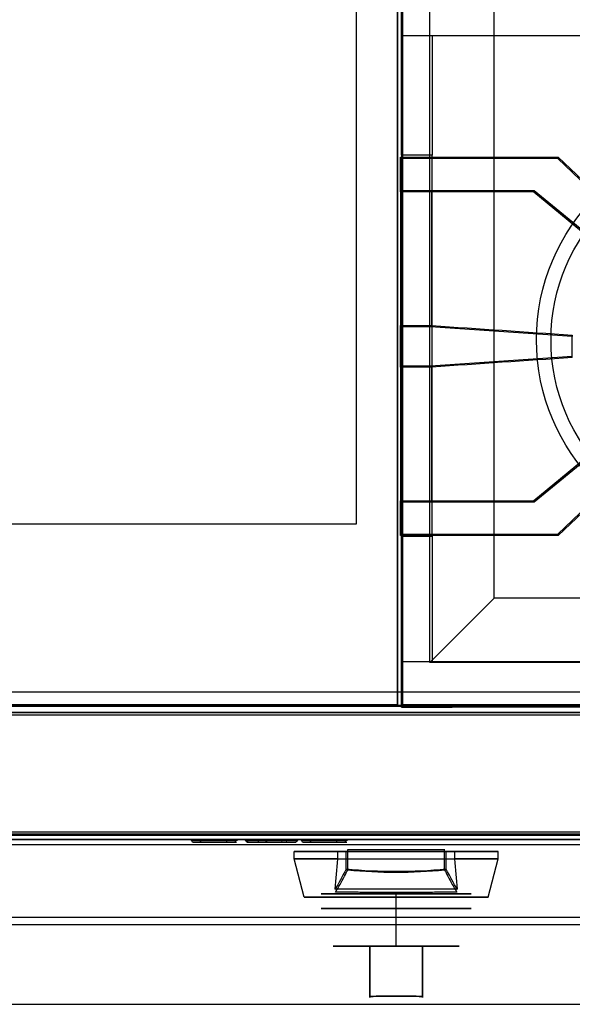
# Model space of a CAD drawing. Units: millimetres. Extents: x -242 to 974, y -50 to 697.
# Drawn here: x 491 to 720, y -50 to 357 of the extents above; entities that cross this region are included whole.
import ezdxf

# ---------------------------------------------------------------- set-up
doc = ezdxf.new("R2010")
doc.units = ezdxf.units.MM
doc.layers.add('11', color=7, linetype='Continuous', true_color=0xffffff)

msp = doc.modelspace()

# ---------------------------------------------------------------- linework, layer by layer
at = {"layer": '11', "color": 250, "linetype": 'Continuous', "lineweight": 25}
for p, q in [((647.4, 643.86, 15.58), (647.4, 73.91, 15.58)), ((647.4, 73.91, -28.32), (647.4, 643.86, -28.32)), ((366.1, 73.91, 15.58), (647.4, 73.91, 15.58)), ((366.1, 73.91, -28.32), (647.4, 73.91, -28.32)), ((647.4, 73.91, 15.58), (647.4, 73.91, -28.32))]:
    msp.add_line(p, q, dxfattribs=at)
at = {"layer": '11', "color": 8, "linetype": 'Continuous', "lineweight": 25}
for p, q in [((649.55, 73.77, -33.52), (649.55, 644.97, -33.52)), ((649.55, 91.87, -53.52), (649.55, 626.87, -53.52)), ((660.75, 91.37, -33.52), (660.75, 627.37, -33.52)), ((687.35, 117.97, -71.52), (687.35, 600.76, -71.52)), ((649.03, 350.5, 9), (649.03, 363.5, 9)), ((649.03, 350.5, 9), (781.2, 350.5, 9)), ((649.03, 350.5, 9), (649.03, 350.5, -2.5)), ((649.03, 350.5, -2.5), (661.68, 350.5, -2.5)), ((649.03, 300.99, -2.5), (649.03, 350.5, -2.5)), ((661.68, 350.5, -2.5), (780.76, 350.5, -2.5)), ((661.68, 350.5, -2.5), (661.68, 300.99, -2.5)), ((661.68, 300.99, -2.5), (649.03, 300.99, -2.5)), ((649.03, 300.99, -2.5), (649.03, 300.99, -11.3)), ((661.68, 300.99, -11.3), (649.03, 300.99, -11.3)), ((649.03, 300.99, -11.3), (649.03, 143.59, -11.3)), ((661.68, 300.99, -2.5), (661.68, 300.99, -11.3)), ((661.68, 143.59, -11.3), (661.68, 300.99, -11.3)), ((649.03, 143.59, -2.5), (661.68, 143.59, -2.5)), ((649.03, 91.55, -2.5), (649.03, 143.59, -2.5)), ((649.03, 143.59, -2.5), (649.03, 143.59, -11.3)), ((649.03, 143.59, -11.3), (661.68, 143.59, -11.3)), ((661.68, 143.59, -2.5), (661.68, 91.55, -2.5)), ((661.68, 143.59, -2.5), (661.68, 143.59, -11.3)), ((687.35, 117.97, -71.52), (660.75, 91.37, -33.52)), ((890.74, 117.97, -71.52), (687.35, 117.97, -71.52)), ((780.93, 91.55, 6), (649.03, 91.55, 6)), ((649.03, 91.55, -2.5), (649.03, 91.55, 6)), ((661.68, 91.55, -2.5), (649.03, 91.55, -2.5)), ((649.03, 72.8, 6), (649.03, 91.55, 6)), ((649.55, 73.77, -38.52), (649.55, 91.87, -38.52)), ((649.55, 91.87, -38.52), (649.55, 91.87, -53.52)), ((917.35, 91.37, -33.52), (660.75, 91.37, -33.52)), ((649.55, 73.77, -38.52), (649.55, 73.77, -33.52)), ((928.55, 73.77, -33.52), (649.55, 73.77, -33.52)), ((649.03, 72.8, 6), (649.03, 72.8, -36)), ((649.03, 72.8, -36), (670.03, 72.8, -36)), ((779.77, 72.8, 6), (649.03, 72.8, 6)), ((908.03, 72.8, -15), (670.03, 72.8, -15)), ((670.03, 72.8, -36), (670.03, 72.8, -15))]:
    msp.add_line(p, q, dxfattribs=at)
at = {"layer": '11', "color": 252, "linetype": 'Continuous', "lineweight": 25}
for p, q in [((630.4, 148.62, 0.78), (630.4, 588.52, 0.78)), ((630.4, 148.62, -22.22), (630.4, 588.52, -22.22)), ((648.65, 300.2, -2.5), (713.85, 300.2, -2.5)), ((648.65, 299.6, 9), (648.65, 300.2, -2.5)), ((713.61, 299.6, 9), (648.65, 299.6, 9)), ((648.65, 286.41, 9), (648.65, 299.6, 9)), ((713.85, 300.2, -2.5), (713.61, 299.6, 9)), ((748.68, 266.33, 9), (713.61, 299.6, 9)), ((789, 228.89, -2.5), (713.85, 300.2, -2.5)), ((648.65, 285.8, -2.5), (648.65, 286.41, 9)), ((648.65, 286.41, 9), (703.95, 286.41, 9)), ((661.65, 285.8, -2.5), (648.65, 285.8, -2.5)), ((648.65, 285.8, -2.5), (648.65, 230.62, -2.5)), ((703.74, 285.8, -2.5), (661.65, 285.8, -2.5)), ((661.65, 230.59, -2.5), (661.65, 285.8, -2.5)), ((703.74, 285.8, -2.5), (703.95, 286.41, 9)), ((703.74, 285.8, -2.5), (781.14, 222, -2.5)), ((703.95, 286.41, 9), (740.09, 256.62, 9)), ((648.65, 230.02, 9), (648.65, 230.62, -2.5)), ((648.65, 230.62, -2.5), (661.1, 230.62, -2.5)), ((661.08, 230.02, 9), (648.65, 230.02, 9)), ((648.65, 213.98, 9), (648.65, 230.02, 9)), ((661.1, 230.62, -2.5), (661.08, 230.02, 9)), ((719.6, 226.03, 9), (661.08, 230.02, 9)), ((661.1, 230.62, -2.5), (661.65, 230.59, -2.5)), ((719.6, 217.36, -2.5), (719.6, 226.64, -2.5)), ((719.6, 226.64, -2.5), (719.6, 226.03, 9)), ((719.6, 217.97, 9), (719.6, 226.03, 9)), ((781.14, 222, -2.5), (703.74, 158.19, -2.5)), ((661.08, 213.98, 9), (719.6, 217.97, 9)), ((719.6, 217.36, -2.5), (719.6, 217.97, 9)), ((648.65, 213.98, 9), (661.08, 213.98, 9)), ((648.65, 213.38, -2.5), (648.65, 213.98, 9)), ((661.1, 213.38, -2.5), (648.65, 213.38, -2.5)), ((648.65, 213.38, -2.5), (648.65, 158.19, -2.5)), ((661.1, 213.38, -2.5), (661.08, 213.98, 9)), ((661.65, 213.41, -2.5), (661.1, 213.38, -2.5)), ((661.65, 158.19, -2.5), (661.65, 213.41, -2.5)), ((713.85, 143.79, -2.5), (789, 215.11, -2.5)), ((740.09, 187.38, 9), (703.95, 157.59, 9)), ((713.61, 144.4, 9), (748.68, 177.67, 9)), ((648.65, 157.59, 9), (648.65, 158.19, -2.5)), ((648.65, 158.19, -2.5), (661.65, 158.19, -2.5)), ((703.95, 157.59, 9), (648.65, 157.59, 9)), ((648.65, 144.4, 9), (648.65, 157.59, 9)), ((661.65, 158.19, -2.5), (703.74, 158.19, -2.5)), ((703.74, 158.19, -2.5), (703.95, 157.59, 9)), ((383.1, 148.62, -22.22), (630.4, 148.62, -22.22)), ((630.4, 148.62, 0.78), (630.4, 148.62, -22.22)), ((648.65, 143.79, -2.5), (648.65, 144.4, 9)), ((648.65, 144.4, 9), (713.61, 144.4, 9)), ((713.85, 143.79, -2.5), (648.65, 143.79, -2.5)), ((713.61, 144.4, 9), (713.85, 143.79, -2.5)), ((-239.35, 79.17, -833.92), (970.05, 79.17, -833.92)), ((-239.35, 79.17, -860.52), (970.05, 79.17, -860.52)), ((974.05, 73.57, -21.02), (-241.95, 73.57, -21.02)), ((974.05, 73.57, -214.02), (-241.95, 73.57, -214.02)), ((216.55, 70.62, -814.79), (972.55, 70.62, -814.79)), ((972.55, 70.62, -227.49), (216.55, 70.62, -227.49)), ((232.65, 20.42, -313.79), (956.45, 20.42, -313.79)), ((956.45, 20.42, -813.79), (232.65, 20.42, -813.79)), ((216.55, 18.12, -814.79), (972.55, 18.12, -814.79)), ((972.55, 18.12, -227.49), (216.55, 18.12, -227.49)), ((872.55, 18.12, -674.79), (316.55, 18.12, -674.79)), ((316.55, 18.12, -347.49), (872.55, 18.12, -347.49)), ((974.05, 15.97, -214.02), (-241.95, 15.97, -214.02)), ((974.05, 15.97, -66.02), (-241.95, 15.97, -66.02)), ((974.05, -14.03, -21.02), (-241.95, -14.03, -21.02)), ((974.05, -14.03, -66.02), (-241.95, -14.03, -66.02)), ((316.9, -16.95, -284.77), (872.1, -16.95, -284.77)), ((239.95, -49.95, -284.77), (949.04, -49.95, -284.77))]:
    msp.add_line(p, q, dxfattribs=at)
at = {"layer": '11', "color": 21, "linetype": 'Continuous', "lineweight": 25}
for p, q in [((970.55, 73.13, -830.71), (-238.65, 73.13, -830.71)), ((-238.65, 69.73, -861.43), (970.55, 69.73, -861.43)), ((-238.65, 21.4, -863.96), (970.55, 21.4, -863.96)), ((970.55, 19.8, -833.5), (-238.65, 19.8, -833.5))]:
    msp.add_line(p, q, dxfattribs=at)
at = {"layer": '11', "color": 9, "linetype": 'Continuous', "lineweight": 25}
for p, q in [((566.17, 18.12, -738.26), (562.17, 18.12, -738.26)), ((562.17, 18.12, -738.26), (562.17, 17.92, -738.26)), ((566.17, 17.92, -738.26), (562.17, 17.92, -738.26)), ((562.6, 17.09, -738.65), (565.84, 17.09, -738.65)), ((566.17, 18.12, -738.26), (566.17, 17.92, -738.26)), ((576.6, 18.12, -728.88), (580.6, 18.12, -728.88)), ((576.6, 18.12, -728.88), (576.6, 17.92, -728.88)), ((576.6, 17.92, -728.88), (580.6, 17.92, -728.88)), ((580.2, 17.09, -728.5), (576.94, 17.09, -728.5)), ((580.6, 18.12, -728.88), (580.6, 17.92, -728.88)), ((584.55, 18.12, -722.02), (584.55, 17.92, -722.02)), ((590.05, 18.12, -722.02), (584.55, 18.12, -722.02)), ((584.55, 18.12, -722.02), (585.31, 18.12, -723.34)), ((585.22, 17.09, -722.41), (584.55, 17.92, -722.02)), ((590.05, 17.92, -722.02), (584.55, 17.92, -722.02)), ((584.55, 17.92, -722.02), (585.31, 17.92, -723.34)), ((589.66, 17.09, -722.41), (585.22, 17.09, -722.41)), ((585.22, 17.09, -722.41), (585.7, 17.09, -723.24)), ((585.31, 18.12, -723.34), (585.31, 17.92, -723.34)), ((585.31, 18.12, -746.1), (585.31, 17.92, -746.1)), ((585.31, 18.12, -746.1), (590.05, 18.12, -746.1)), ((585.31, 18.12, -723.34), (585.31, 18.12, -746.1)), ((585.7, 17.09, -745.71), (585.31, 17.92, -746.1)), ((585.7, 17.09, -723.24), (585.31, 17.92, -723.34)), ((585.31, 17.92, -746.1), (590.05, 17.92, -746.1)), ((585.31, 17.92, -723.34), (585.31, 17.92, -746.1)), ((585.7, 17.09, -745.71), (589.66, 17.09, -745.71)), ((585.7, 17.09, -723.24), (585.7, 17.09, -745.71)), ((589.66, 17.09, -722.41), (590.05, 17.92, -722.02)), ((589.66, 17.09, -732.78), (590.05, 17.92, -731.94)), ((589.66, 17.09, -745.71), (590.05, 17.92, -746.1)), ((589.66, 17.09, -735.2), (590.05, 17.92, -736.16)), ((589.66, 17.09, -732.78), (589.66, 17.09, -722.41)), ((601.69, 17.09, -722.41), (589.66, 17.09, -732.78)), ((589.66, 17.09, -735.2), (599.74, 17.09, -745.71)), ((589.66, 17.09, -745.71), (589.66, 17.09, -735.2)), ((590.05, 18.12, -746.1), (590.05, 17.92, -746.1)), ((590.05, 18.12, -736.16), (590.05, 17.92, -736.16)), ((590.05, 18.12, -731.94), (590.05, 17.92, -731.94)), ((590.05, 18.12, -722.02), (590.05, 17.92, -722.02)), ((590.05, 18.12, -731.94), (590.05, 18.12, -722.02)), ((601.55, 18.12, -722.02), (590.05, 18.12, -731.94)), ((590.05, 18.12, -736.16), (599.58, 18.12, -746.1)), ((590.05, 18.12, -746.1), (590.05, 18.12, -736.16)), ((590.05, 17.92, -731.94), (590.05, 17.92, -722.02)), ((601.55, 17.92, -722.02), (590.05, 17.92, -731.94)), ((590.05, 17.92, -736.16), (599.58, 17.92, -746.1)), ((590.05, 17.92, -746.1), (590.05, 17.92, -736.16)), ((592.94, 17.09, -732.9), (593.5, 17.92, -732.92)), ((592.94, 17.09, -732.9), (605.1, 17.09, -722.41)), ((605.23, 17.09, -745.71), (592.94, 17.09, -732.9)), ((593.5, 18.12, -732.92), (593.5, 17.92, -732.92)), ((593.5, 18.12, -732.92), (606.14, 18.12, -722.02)), ((606.14, 18.12, -746.1), (593.5, 18.12, -732.92)), ((593.5, 17.92, -732.92), (606.14, 17.92, -722.02)), ((606.14, 17.92, -746.1), (593.5, 17.92, -732.92)), ((599.58, 18.12, -746.1), (599.58, 17.92, -746.1)), ((599.58, 18.12, -746.1), (606.14, 18.12, -746.1)), ((599.74, 17.09, -745.71), (599.58, 17.92, -746.1)), ((599.58, 17.92, -746.1), (606.14, 17.92, -746.1)), ((599.74, 17.09, -745.71), (605.23, 17.09, -745.71)), ((601.55, 18.12, -722.02), (601.55, 17.92, -722.02)), ((606.14, 18.12, -722.02), (601.55, 18.12, -722.02)), ((601.69, 17.09, -722.41), (601.55, 17.92, -722.02)), ((606.14, 17.92, -722.02), (601.55, 17.92, -722.02)), ((605.1, 17.09, -722.41), (601.69, 17.09, -722.41)), ((605.1, 17.09, -722.41), (606.14, 17.92, -722.02)), ((605.23, 17.09, -745.71), (606.14, 17.92, -746.1)), ((606.14, 18.12, -746.1), (606.14, 17.92, -746.1)), ((606.14, 18.12, -722.02), (606.14, 17.92, -722.02)), ((607.67, 18.12, -738.26), (607.67, 17.92, -738.26)), ((607.67, 18.12, -738.26), (611.67, 18.12, -738.26)), ((607.67, 17.92, -738.26), (611.67, 17.92, -738.26)), ((608.1, 17.09, -738.65), (611.34, 17.09, -738.65)), ((611.67, 18.12, -738.26), (611.67, 17.92, -738.26)), ((622.1, 18.12, -728.88), (622.1, 17.92, -728.88)), ((626.1, 18.12, -728.88), (622.1, 18.12, -728.88)), ((626.1, 17.92, -728.88), (622.1, 17.92, -728.88)), ((625.7, 17.09, -728.5), (622.44, 17.09, -728.5)), ((626.1, 17.92, -728.88), (626.1, 18.12, -728.88))]:
    msp.add_line(p, q, dxfattribs=at)
at = {"layer": '11', "color": 7, "linetype": 'Continuous', "lineweight": 25}
for p, q in [((604.65, 10.11, -148.52), (604.65, 13.17, -148.52)), ((622.55, 13.17, -114.02), (622.55, 10.11, -114.02)), ((626.13, 13.17, -96.42), (622.55, 13.17, -114.02)), ((626.13, 5.91, -96.42), (626.13, 13.17, -96.42)), ((671.14, 13.17, -114.02), (667.56, 13.17, -96.42)), ((667.56, 5.91, -96.42), (667.56, 13.17, -96.42)), ((671.14, 10.11, -114.02), (671.14, 13.17, -114.02)), ((689.05, 10.11, -148.52), (689.05, 13.17, -148.52)), ((608.86, -5.63, -148.52), (604.65, 10.11, -148.52)), ((684.83, -5.63, -148.52), (689.05, 10.11, -148.52))]:
    msp.add_line(p, q, dxfattribs=at)
at = {"layer": '11', "color": 37, "linetype": 'Continuous', "lineweight": 25}
for p, q in [((626.8, 5.59, -94.5), (626.8, 14.07, -94.5)), ((666.89, 5.59, -94.5), (666.89, 14.07, -94.5))]:
    msp.add_line(p, q, dxfattribs=at)
at = {"layer": '11', "color": 151, "linetype": 'Continuous', "lineweight": 25}
for p, q in [((646.85, -10.33, -117.52), (646.85, -4.33, -117.52)), ((646.85, -10.33, -179.52), (646.85, -4.33, -179.52)), ((646.85, -25.93, -122.52), (646.85, -10.33, -117.52)), ((646.85, -25.93, -174.52), (646.85, -10.33, -179.52)), ((636, -25.93, -172.15), (636, -25.93, -124.9)), ((636, -25.93, -124.9), (636, -46.68, -124.9)), ((636, -46.68, -172.15), (636, -25.93, -172.15)), ((657.7, -25.93, -172.15), (657.7, -46.68, -172.15)), ((657.7, -25.93, -172.15), (657.7, -25.93, -124.9)), ((657.7, -46.68, -124.9), (657.7, -25.93, -124.9))]:
    msp.add_line(p, q, dxfattribs=at)
at = {"layer": '11', "color": 252, "linetype": 'Continuous', "lineweight": 25}
for centre, radius in [((788.86, 224.67, -71.42), 84), ((788.86, 224.67, -65.42), 78)]:
    msp.add_circle(centre, radius, dxfattribs=at)
at = {"layer": '11', "color": 7, "linetype": 'Continuous', "lineweight": 25, "extrusion": (0, -1, 0)}
msp.add_circle((646.85, -148.52, 5.63), 37.98, dxfattribs=at)
at = {"layer": '11', "color": 151, "linetype": 'Continuous', "lineweight": 25, "extrusion": (0, -1, 0)}
for centre in [(646.85, -148.52, 4.33), (646.85, -148.52, 10.33)]:
    msp.add_circle(centre, 31, dxfattribs=at)
at = {"layer": '11', "color": 7, "linetype": 'Continuous', "lineweight": 25, "extrusion": (0, -1, 0)}
for centre, radius, start, end in [((646.85, -148.52, -13.17), 42.2, 125.142, 54.858), ((646.85, -214.62, -13.17), 120, 80.0612, 99.9388), ((646.85, -148.52, -10.11), 42.2, 125.142, 54.858), ((646.85, -148.52, 2.35), 38.86, 49.358, 130.642)]:
    msp.add_arc(centre, radius, start, end, dxfattribs=at)
at = {"layer": '11', "color": 37, "linetype": 'Continuous', "lineweight": 25, "extrusion": (0, 1, 0)}
msp.add_arc((-646.85, -213.32, 14.07), 120.5, 80.4234, 99.5766, dxfattribs=at)
at = {"layer": '11', "color": 151, "linetype": 'Continuous', "lineweight": 25, "extrusion": (0, 1, 0)}
for start, end in [(294.6647, 65.3353), (65.3353, 114.6647), (245.3353, 294.6647), (114.6647, 245.3353)]:
    msp.add_arc((-646.85, -148.52, -25.93), 26, start, end, dxfattribs=at)
at = {"layer": '11', "color": 151, "linetype": 'Continuous', "lineweight": 25, "extrusion": (1, 0, 0)}
msp.add_arc((571.57, -148.52, 636), 618.7, 177.81137, 182.18863, dxfattribs=at)
at = {"layer": '11', "color": 151, "linetype": 'Continuous', "lineweight": 25, "extrusion": (-1, 0, 0)}
msp.add_arc((-571.57, -148.52, -657.7), 618.7, 357.81137, 2.18863, dxfattribs=at)
at = {"layer": '11', "color": 252, "linetype": 'Continuous', "lineweight": 25}
for points in [[(661.65, 230.59, -2.5), (680.97, 229.27, -2.5), (700.28, 227.95, -2.5), (719.6, 226.64, -2.5)], [(719.6, 217.36, -2.5), (700.28, 216.05, -2.5), (680.97, 214.73, -2.5), (661.65, 213.41, -2.5)]]:
    msp.add_open_spline(points, degree=3, dxfattribs=at)
at = {"layer": '11', "color": 9, "linetype": 'Continuous', "lineweight": 25}
for points, degree, knots in [([(562.17, 18.12, -738.26), (562.24, 18.12, -738.99), (562.52, 18.12, -740.22), (562.85, 18.12, -741.27), (563.37, 18.12, -742.4), (564.09, 18.12, -743.5), (565.14, 18.12, -744.6), (566.6, 18.12, -745.53), (568.31, 18.12, -746.16), (570.27, 18.12, -746.49), (572.16, 18.12, -746.54), (573.83, 18.12, -746.44), (575.44, 18.12, -746.18), (576.89, 18.12, -745.72), (578.15, 18.12, -745.08), (579.21, 18.12, -744.21), (580.06, 18.12, -743.2), (580.7, 18.12, -742.07), (581.13, 18.12, -740.79), (581.3, 18.12, -739.35), (581.23, 18.12, -737.91), (580.94, 18.12, -736.52), (580.32, 18.12, -735.15), (579.28, 18.12, -733.86), (577.84, 18.12, -732.81), (576.2, 18.12, -732.1), (574.57, 18.12, -731.57), (572.94, 18.12, -731.14), (571.31, 18.12, -730.73), (569.78, 18.12, -730.28), (568.5, 18.12, -729.65), (567.8, 18.12, -728.45), (567.98, 18.12, -726.82), (569.22, 18.12, -725.42), (571.02, 18.12, -724.7), (572.97, 18.12, -724.73), (574.9, 18.12, -725.47), (576.48, 18.12, -727.45), (576.6, 18.12, -728.88)], 2, [0, 0, 0, 0.024734, 0.042201, 0.061838, 0.083749, 0.10605, 0.134345, 0.163667, 0.19558, 0.230161, 0.258915, 0.286475, 0.3135, 0.337686, 0.360679, 0.383407, 0.405172, 0.426738, 0.450367, 0.47512, 0.498887, 0.522636, 0.54892, 0.577913, 0.608421, 0.637801, 0.665956, 0.694434, 0.722595, 0.74813, 0.769495, 0.792841, 0.821881, 0.853304, 0.885494, 0.918122, 0.953216, 1, 1, 1]), ([(562.17, 17.92, -738.26), (562.29, 17.92, -739.49), (562.59, 17.92, -740.71), (563.63, 17.92, -742.97), (564.41, 17.92, -743.99), (565.89, 17.92, -745.11), (566.44, 17.92, -745.42), (567.58, 17.92, -745.91), (568.17, 17.92, -746.09), (569.99, 17.92, -746.49), (571.24, 17.92, -746.55), (573.72, 17.92, -746.47), (574.96, 17.92, -746.32), (576.45, 17.92, -745.86), (576.74, 17.92, -745.76), (577.31, 17.92, -745.51), (577.59, 17.92, -745.37), (578.39, 17.92, -744.9), (578.88, 17.92, -744.51), (580.17, 17.92, -743.17), (580.8, 17.92, -742.05), (581.22, 17.92, -740.24), (581.28, 17.92, -739.61), (581.27, 17.92, -738.37), (581.2, 17.92, -737.75), (580.94, 17.92, -736.54), (580.72, 17.92, -735.95), (580.11, 17.92, -734.87), (579.73, 17.92, -734.37), (578.84, 17.92, -733.51), (578.33, 17.92, -733.14), (577.52, 17.92, -732.68), (577.24, 17.92, -732.55), (576.67, 17.92, -732.3), (576.38, 17.92, -732.19), (574.92, 17.92, -731.65), (573.72, 17.92, -731.34), (571.92, 17.92, -730.89), (571.32, 17.92, -730.73), (570.43, 17.92, -730.48), (570.13, 17.92, -730.38), (569.69, 17.92, -730.22), (569.55, 17.92, -730.16), (569.26, 17.92, -730.03), (569.12, 17.92, -729.96), (568.71, 17.92, -729.73), (568.48, 17.92, -729.53), (568.11, 17.92, -729.02), (567.97, 17.92, -728.72), (567.85, 17.92, -728.12), (567.86, 17.92, -727.79), (567.97, 17.92, -727.16), (568.08, 17.92, -726.87), (568.4, 17.92, -726.33), (568.61, 17.92, -726.09), (569.07, 17.92, -725.66), (569.32, 17.92, -725.47), (569.86, 17.92, -725.16), (570.15, 17.92, -725.04), (570.75, 17.92, -724.85), (571.05, 17.92, -724.78), (571.98, 17.92, -724.68), (572.61, 17.92, -724.73), (573.52, 17.92, -724.95), (573.83, 17.92, -725.05), (574.4, 17.92, -725.3), (574.66, 17.92, -725.46), (575.39, 17.92, -726.03), (575.8, 17.92, -726.55), (576.37, 17.92, -727.65), (576.55, 17.92, -728.24), (576.6, 17.92, -728.88)], 3, [0, 0, 0, 0, 0.0625, 0.0625, 0.125, 0.125, 0.15625, 0.15625, 0.1875, 0.1875, 0.25, 0.25, 0.3125, 0.3125, 0.328125, 0.328125, 0.34375, 0.34375, 0.375, 0.375, 0.4375, 0.4375, 0.46875, 0.46875, 0.5, 0.5, 0.53125, 0.53125, 0.5625, 0.5625, 0.59375, 0.59375, 0.609375, 0.609375, 0.625, 0.625, 0.6875, 0.6875, 0.71875, 0.71875, 0.734375, 0.734375, 0.742188, 0.742188, 0.75, 0.75, 0.765625, 0.765625, 0.78125, 0.78125, 0.796875, 0.796875, 0.8125, 0.8125, 0.828125, 0.828125, 0.84375, 0.84375, 0.859375, 0.859375, 0.875, 0.875, 0.90625, 0.90625, 0.921875, 0.921875, 0.9375, 0.9375, 0.96875, 0.96875, 1, 1, 1, 1]), ([(562.6, 17.09, -738.65), (562.53, 17.23, -738.58), (562.46, 17.37, -738.52), (562.31, 17.64, -738.39), (562.24, 17.78, -738.33), (562.17, 17.92, -738.26)], 3, [0, 0, 0, 0, 0.499987, 0.499987, 1, 1, 1, 1]), ([(576.94, 17.09, -728.5), (576.86, 17.09, -727.94), (576.69, 17.09, -727.41), (576.12, 17.09, -726.33), (575.68, 17.09, -725.76), (574.88, 17.09, -725.13), (574.58, 17.09, -724.96), (573.96, 17.09, -724.68), (573.63, 17.09, -724.58), (572.66, 17.09, -724.34), (571.98, 17.09, -724.29), (570.98, 17.09, -724.4), (570.66, 17.09, -724.47), (570.01, 17.09, -724.67), (569.69, 17.09, -724.81), (569.1, 17.09, -725.15), (568.83, 17.09, -725.35), (568.32, 17.09, -725.83), (568.08, 17.09, -726.1), (567.73, 17.09, -726.71), (567.6, 17.09, -727.05), (567.47, 17.09, -727.76), (567.46, 17.09, -728.14), (567.61, 17.09, -728.86), (567.76, 17.09, -729.2), (568.2, 17.09, -729.8), (568.47, 17.09, -730.04), (568.95, 17.09, -730.31), (569.1, 17.09, -730.38), (569.4, 17.09, -730.51), (569.55, 17.09, -730.57), (570, 17.09, -730.75), (570.32, 17.09, -730.85), (571.22, 17.09, -731.11), (571.82, 17.09, -731.26), (573.62, 17.09, -731.72), (574.81, 17.09, -732.02), (576.24, 17.09, -732.55), (576.52, 17.09, -732.66), (577.08, 17.09, -732.9), (577.34, 17.09, -733.03), (578.11, 17.09, -733.46), (578.59, 17.09, -733.81), (579.43, 17.09, -734.62), (579.8, 17.09, -735.09), (580.36, 17.09, -736.1), (580.57, 17.09, -736.66), (580.82, 17.09, -737.8), (580.88, 17.09, -738.4), (580.89, 17.09, -739.59), (580.84, 17.09, -740.18), (580.44, 17.09, -741.89), (579.85, 17.09, -742.95), (578.62, 17.09, -744.22), (578.16, 17.09, -744.59), (577.41, 17.09, -745.03), (577.14, 17.09, -745.16), (576.6, 17.09, -745.4), (576.32, 17.09, -745.5), (574.89, 17.09, -745.94), (573.68, 17.09, -746.08), (571.25, 17.09, -746.17), (570.03, 17.09, -746.1), (568.28, 17.09, -745.72), (567.7, 17.09, -745.54), (566.62, 17.09, -745.08), (566.1, 17.09, -744.78), (564.69, 17.09, -743.72), (563.96, 17.09, -742.76), (563.03, 17.09, -740.73), (562.75, 17.09, -739.69), (562.6, 17.09, -738.65)], 3, [0, 0, 0, 0, 0.026174, 0.026174, 0.057831, 0.057831, 0.07366, 0.07366, 0.089488, 0.089488, 0.121146, 0.121146, 0.136974, 0.136974, 0.152803, 0.152803, 0.168632, 0.168632, 0.18446, 0.18446, 0.200289, 0.200289, 0.216117, 0.216117, 0.231946, 0.231946, 0.247775, 0.247775, 0.255689, 0.255689, 0.263603, 0.263603, 0.279432, 0.279432, 0.311089, 0.311089, 0.374404, 0.374404, 0.390233, 0.390233, 0.406061, 0.406061, 0.437719, 0.437719, 0.469376, 0.469376, 0.501033, 0.501033, 0.532691, 0.532691, 0.564348, 0.564348, 0.627662, 0.627662, 0.65932, 0.65932, 0.675148, 0.675148, 0.690977, 0.690977, 0.754292, 0.754292, 0.817606, 0.817606, 0.849264, 0.849264, 0.880921, 0.880921, 0.944235, 0.944235, 1, 1, 1, 1]), ([(580.6, 17.92, -728.88), (580.59, 17.92, -728.25), (580.51, 17.92, -727.64), (580.2, 17.92, -726.45), (579.99, 17.92, -725.86), (579.39, 17.92, -724.79), (579, 17.92, -724.29), (578.11, 17.92, -723.43), (577.6, 17.92, -723.07), (576.51, 17.92, -722.48), (575.94, 17.92, -722.25), (574.75, 17.92, -721.91), (574.14, 17.92, -721.79), (572.92, 17.92, -721.64), (572.3, 17.92, -721.61), (571.07, 17.92, -721.6), (570.45, 17.92, -721.63), (569.23, 17.92, -721.78), (568.61, 17.92, -721.89), (567.43, 17.92, -722.23), (566.85, 17.92, -722.47), (565.77, 17.92, -723.07), (565.27, 17.92, -723.44), (564.4, 17.92, -724.32), (564.03, 17.92, -724.82), (563.45, 17.92, -725.92), (563.24, 17.92, -726.52), (563.01, 17.92, -727.73), (562.99, 17.92, -728.36), (563.18, 17.92, -730.22), (563.6, 17.92, -731.41), (564.7, 17.92, -732.92), (565.15, 17.92, -733.36), (565.9, 17.92, -733.89), (566.17, 17.92, -734.05), (566.73, 17.92, -734.32), (567.01, 17.92, -734.44), (567.59, 17.92, -734.68), (567.88, 17.92, -734.78), (568.46, 17.92, -734.98), (568.76, 17.92, -735.06), (569.65, 17.92, -735.3), (570.24, 17.92, -735.47), (571.42, 17.92, -735.83), (572.01, 17.92, -736.01), (572.89, 17.92, -736.31), (573.18, 17.92, -736.41), (573.62, 17.92, -736.56), (573.77, 17.92, -736.62), (574.05, 17.92, -736.74), (574.18, 17.92, -736.81), (574.84, 17.92, -737.2), (575.32, 17.92, -737.63), (575.86, 17.92, -738.39), (576.01, 17.92, -738.66), (576.25, 17.92, -739.25), (576.33, 17.92, -739.55), (576.39, 17.92, -740.16), (576.36, 17.92, -740.47), (576.21, 17.92, -741.09), (576.09, 17.92, -741.38), (575.78, 17.92, -741.91), (575.58, 17.92, -742.16), (575.12, 17.92, -742.61), (574.87, 17.92, -742.79), (574.33, 17.92, -743.06), (574.04, 17.92, -743.16), (573.42, 17.92, -743.27), (573.1, 17.92, -743.29), (572.16, 17.92, -743.32), (571.54, 17.92, -743.29), (570.33, 17.92, -743.07), (569.73, 17.92, -742.9), (568.88, 17.92, -742.52), (568.61, 17.92, -742.37), (568.09, 17.92, -742.03), (567.85, 17.92, -741.83), (567.43, 17.92, -741.39), (567.25, 17.92, -741.13), (566.93, 17.92, -740.6), (566.79, 17.92, -740.32), (566.43, 17.92, -739.47), (566.25, 17.92, -738.87), (566.17, 17.92, -738.26)], 3, [0, 0, 0, 0, 0.03125, 0.03125, 0.0625, 0.0625, 0.09375, 0.09375, 0.125, 0.125, 0.15625, 0.15625, 0.1875, 0.1875, 0.21875, 0.21875, 0.25, 0.25, 0.28125, 0.28125, 0.3125, 0.3125, 0.34375, 0.34375, 0.375, 0.375, 0.40625, 0.40625, 0.4375, 0.4375, 0.5, 0.5, 0.53125, 0.53125, 0.546875, 0.546875, 0.5625, 0.5625, 0.578125, 0.578125, 0.59375, 0.59375, 0.625, 0.625, 0.65625, 0.65625, 0.671875, 0.671875, 0.679688, 0.679688, 0.6875, 0.6875, 0.71875, 0.71875, 0.734375, 0.734375, 0.75, 0.75, 0.765625, 0.765625, 0.78125, 0.78125, 0.796875, 0.796875, 0.8125, 0.8125, 0.828125, 0.828125, 0.84375, 0.84375, 0.875, 0.875, 0.90625, 0.90625, 0.921875, 0.921875, 0.9375, 0.9375, 0.953125, 0.953125, 0.96875, 0.96875, 1, 1, 1, 1]), ([(580.6, 18.12, -728.88), (580.57, 18.12, -727.33), (579.59, 18.12, -725.01), (578.23, 18.12, -723.46), (576.31, 18.12, -722.34), (574.15, 18.12, -721.75), (571.95, 18.12, -721.57), (569.66, 18.12, -721.68), (567.41, 18.12, -722.18), (565.38, 18.12, -723.26), (563.8, 18.12, -725.02), (562.95, 18.12, -727.38), (563.1, 18.12, -729.85), (563.91, 18.12, -731.93), (565.36, 18.12, -733.65), (567.61, 18.12, -734.75), (570.18, 18.12, -735.45), (572.52, 18.12, -736.18), (574.49, 18.12, -736.87), (575.86, 18.12, -738.22), (576.49, 18.12, -739.91), (576.08, 18.12, -741.64), (574.64, 18.12, -743.11), (572.43, 18.12, -743.37), (570.41, 18.12, -743.13), (568.81, 18.12, -742.53), (567.57, 18.12, -741.64), (566.75, 18.12, -740.32), (566.26, 18.12, -738.93), (566.17, 18.12, -738.26)], 2, [0, 0, 0, 0.051627, 0.084293, 0.120176, 0.158702, 0.195308, 0.233247, 0.27261, 0.310913, 0.349254, 0.389346, 0.432501, 0.471571, 0.507263, 0.546112, 0.590632, 0.636241, 0.67367, 0.706108, 0.736993, 0.765066, 0.795124, 0.831095, 0.867998, 0.899642, 0.925405, 0.950506, 0.9773, 1, 1, 1]), ([(565.84, 17.09, -738.65), (565.94, 17.09, -739.18), (566.1, 17.09, -739.7), (566.45, 17.09, -740.49), (566.59, 17.09, -740.78), (566.92, 17.09, -741.34), (567.13, 17.09, -741.63), (567.59, 17.09, -742.12), (567.86, 17.09, -742.34), (568.41, 17.09, -742.71), (568.7, 17.09, -742.87), (569.6, 17.09, -743.27), (570.23, 17.09, -743.45), (571.5, 17.09, -743.67), (572.15, 17.09, -743.71), (573.13, 17.09, -743.67), (573.45, 17.09, -743.65), (574.14, 17.09, -743.53), (574.47, 17.09, -743.42), (575.08, 17.09, -743.11), (575.36, 17.09, -742.91), (575.87, 17.09, -742.42), (576.1, 17.09, -742.14), (576.45, 17.09, -741.54), (576.58, 17.09, -741.22), (576.74, 17.09, -740.53), (576.78, 17.09, -740.17), (576.72, 17.09, -739.47), (576.62, 17.09, -739.12), (576.35, 17.09, -738.49), (576.19, 17.09, -738.19), (575.61, 17.09, -737.36), (575.09, 17.09, -736.89), (574.37, 17.09, -736.47), (574.22, 17.09, -736.39), (573.91, 17.09, -736.26), (573.75, 17.09, -736.2), (573.31, 17.09, -736.04), (573.01, 17.09, -735.94), (572.12, 17.09, -735.65), (571.53, 17.09, -735.46), (570.35, 17.09, -735.1), (569.76, 17.09, -734.93), (568.86, 17.09, -734.69), (568.57, 17.09, -734.61), (568.01, 17.09, -734.42), (567.72, 17.09, -734.31), (567.17, 17.09, -734.09), (566.89, 17.09, -733.97), (566.34, 17.09, -733.7), (566.1, 17.09, -733.56), (565.4, 17.09, -733.07), (564.99, 17.09, -732.66), (563.95, 17.09, -731.24), (563.56, 17.09, -730.12), (563.38, 17.09, -728.35), (563.4, 17.09, -727.77), (563.62, 17.09, -726.63), (563.81, 17.09, -726.06), (564.35, 17.09, -725.04), (564.7, 17.09, -724.57), (565.52, 17.09, -723.74), (565.98, 17.09, -723.39), (567.01, 17.09, -722.82), (567.56, 17.09, -722.59), (568.69, 17.09, -722.27), (569.29, 17.09, -722.16), (570.48, 17.09, -722.02), (571.08, 17.09, -721.99), (572.29, 17.09, -721.99), (572.89, 17.09, -722.02), (574.08, 17.09, -722.17), (574.67, 17.09, -722.29), (575.81, 17.09, -722.61), (576.35, 17.09, -722.83), (577.39, 17.09, -723.4), (577.87, 17.09, -723.74), (578.7, 17.09, -724.55), (579.07, 17.09, -725.01), (579.63, 17.09, -726.02), (579.84, 17.09, -726.58), (580.09, 17.09, -727.58), (580.17, 17.09, -728.03), (580.2, 17.09, -728.5)], 3, [0, 0, 0, 0, 0.02616, 0.02616, 0.041979, 0.041979, 0.057799, 0.057799, 0.073619, 0.073619, 0.089439, 0.089439, 0.121078, 0.121078, 0.152718, 0.152718, 0.168538, 0.168538, 0.184357, 0.184357, 0.200177, 0.200177, 0.215997, 0.215997, 0.231817, 0.231817, 0.247637, 0.247637, 0.263456, 0.263456, 0.279276, 0.279276, 0.310916, 0.310916, 0.318826, 0.318826, 0.326735, 0.326735, 0.342555, 0.342555, 0.374195, 0.374195, 0.405834, 0.405834, 0.421654, 0.421654, 0.437474, 0.437474, 0.453294, 0.453294, 0.469113, 0.469113, 0.500753, 0.500753, 0.564032, 0.564032, 0.595672, 0.595672, 0.627311, 0.627311, 0.658951, 0.658951, 0.69059, 0.69059, 0.72223, 0.72223, 0.75387, 0.75387, 0.785509, 0.785509, 0.817149, 0.817149, 0.848788, 0.848788, 0.880428, 0.880428, 0.912067, 0.912067, 0.943707, 0.943707, 0.975346, 0.975346, 1, 1, 1, 1]), ([(565.84, 17.09, -738.65), (565.88, 17.2, -738.6), (565.93, 17.31, -738.55), (566.03, 17.57, -738.42), (566.09, 17.73, -738.35), (566.16, 17.9, -738.27), (566.17, 17.91, -738.27), (566.17, 17.92, -738.26)], 3, [0, 0, 0, 0, 0.390419, 0.390419, 0.956913, 0.956913, 1, 1, 1, 1]), ([(576.94, 17.09, -728.5), (576.9, 17.2, -728.55), (576.86, 17.31, -728.6), (576.75, 17.57, -728.72), (576.68, 17.73, -728.79), (576.61, 17.9, -728.87), (576.61, 17.91, -728.88), (576.6, 17.92, -728.88)], 3, [0, 0, 0, 0, 0.390079, 0.390079, 0.953614, 0.953614, 1, 1, 1, 1]), ([(580.2, 17.09, -728.5), (580.27, 17.23, -728.56), (580.34, 17.37, -728.62), (580.47, 17.64, -728.75), (580.54, 17.78, -728.82), (580.6, 17.92, -728.88)], 3, [0, 0, 0, 0, 0.499978, 0.499978, 1, 1, 1, 1]), ([(622.1, 18.12, -728.88), (621.98, 18.12, -727.45), (620.4, 18.12, -725.47), (618.47, 18.12, -724.73), (616.52, 18.12, -724.7), (614.72, 18.12, -725.42), (613.48, 18.12, -726.82), (613.3, 18.12, -728.45), (614, 18.12, -729.65), (615.28, 18.12, -730.28), (616.81, 18.12, -730.73), (618.44, 18.12, -731.14), (620.07, 18.12, -731.57), (621.7, 18.12, -732.1), (623.34, 18.12, -732.81), (624.78, 18.12, -733.86), (625.82, 18.12, -735.15), (626.44, 18.12, -736.52), (626.73, 18.12, -737.91), (626.8, 18.12, -739.35), (626.63, 18.12, -740.79), (626.2, 18.12, -742.07), (625.56, 18.12, -743.2), (624.71, 18.12, -744.21), (623.65, 18.12, -745.08), (622.39, 18.12, -745.72), (620.94, 18.12, -746.18), (619.33, 18.12, -746.44), (617.66, 18.12, -746.54), (615.77, 18.12, -746.49), (613.81, 18.12, -746.16), (612.1, 18.12, -745.53), (610.64, 18.12, -744.6), (609.59, 18.12, -743.5), (608.87, 18.12, -742.4), (608.35, 18.12, -741.27), (608.02, 18.12, -740.22), (607.74, 18.12, -738.99), (607.67, 18.12, -738.26)], 2, [0, 0, 0, 0.046784, 0.081878, 0.114506, 0.146696, 0.178119, 0.207159, 0.230505, 0.25187, 0.277405, 0.305566, 0.334044, 0.362199, 0.391579, 0.422087, 0.45108, 0.477364, 0.501113, 0.52488, 0.549633, 0.573262, 0.594828, 0.616593, 0.639321, 0.662314, 0.6865, 0.713525, 0.741085, 0.769839, 0.80442, 0.836333, 0.865655, 0.89395, 0.916251, 0.938162, 0.957799, 0.975266, 1, 1, 1]), ([(608.1, 17.09, -738.65), (608.03, 17.23, -738.58), (607.96, 17.37, -738.52), (607.81, 17.64, -738.39), (607.74, 17.78, -738.33), (607.67, 17.92, -738.26)], 3, [0, 0, 0, 0, 0.499987, 0.499987, 1, 1, 1, 1]), ([(622.1, 17.92, -728.88), (621.98, 17.92, -727.45), (620.4, 17.92, -725.47), (618.47, 17.92, -724.73), (616.52, 17.92, -724.7), (614.72, 17.92, -725.42), (613.48, 17.92, -726.82), (613.3, 17.92, -728.45), (614, 17.92, -729.65), (615.28, 17.92, -730.28), (616.81, 17.92, -730.73), (618.44, 17.92, -731.14), (620.07, 17.92, -731.57), (621.7, 17.92, -732.1), (623.34, 17.92, -732.81), (624.78, 17.92, -733.86), (625.82, 17.92, -735.15), (626.44, 17.92, -736.52), (626.73, 17.92, -737.91), (626.8, 17.92, -739.35), (626.63, 17.92, -740.79), (626.2, 17.92, -742.07), (625.56, 17.92, -743.2), (624.71, 17.92, -744.21), (623.65, 17.92, -745.08), (622.39, 17.92, -745.72), (620.94, 17.92, -746.18), (619.33, 17.92, -746.44), (617.66, 17.92, -746.54), (615.77, 17.92, -746.49), (613.81, 17.92, -746.16), (612.1, 17.92, -745.53), (610.64, 17.92, -744.6), (609.59, 17.92, -743.5), (608.87, 17.92, -742.4), (608.35, 17.92, -741.27), (608.02, 17.92, -740.22), (607.74, 17.92, -738.99), (607.67, 17.92, -738.26)], 2, [0, 0, 0, 0.046784, 0.081878, 0.114506, 0.146696, 0.178119, 0.207159, 0.230505, 0.25187, 0.277405, 0.305566, 0.334044, 0.362199, 0.391579, 0.422087, 0.45108, 0.477364, 0.501113, 0.52488, 0.549633, 0.573262, 0.594828, 0.616593, 0.639321, 0.662314, 0.6865, 0.713525, 0.741085, 0.769839, 0.80442, 0.836333, 0.865655, 0.89395, 0.916251, 0.938162, 0.957799, 0.975266, 1, 1, 1]), ([(622.44, 17.09, -728.5), (622.36, 17.09, -727.94), (622.19, 17.09, -727.41), (621.62, 17.09, -726.33), (621.18, 17.09, -725.76), (620.38, 17.09, -725.13), (620.08, 17.09, -724.96), (619.46, 17.09, -724.68), (619.13, 17.09, -724.58), (618.16, 17.09, -724.34), (617.48, 17.09, -724.29), (616.48, 17.09, -724.4), (616.16, 17.09, -724.47), (615.51, 17.09, -724.67), (615.19, 17.09, -724.81), (614.6, 17.09, -725.15), (614.33, 17.09, -725.35), (613.82, 17.09, -725.83), (613.58, 17.09, -726.1), (613.23, 17.09, -726.71), (613.1, 17.09, -727.05), (612.97, 17.09, -727.76), (612.96, 17.09, -728.14), (613.11, 17.09, -728.86), (613.26, 17.09, -729.2), (613.7, 17.09, -729.8), (613.97, 17.09, -730.04), (614.45, 17.09, -730.31), (614.6, 17.09, -730.38), (614.9, 17.09, -730.51), (615.05, 17.09, -730.57), (615.5, 17.09, -730.75), (615.82, 17.09, -730.85), (616.72, 17.09, -731.11), (617.32, 17.09, -731.26), (619.12, 17.09, -731.72), (620.31, 17.09, -732.02), (621.74, 17.09, -732.55), (622.02, 17.09, -732.66), (622.58, 17.09, -732.9), (622.84, 17.09, -733.03), (623.61, 17.09, -733.46), (624.09, 17.09, -733.81), (624.93, 17.09, -734.62), (625.3, 17.09, -735.09), (625.86, 17.09, -736.1), (626.07, 17.09, -736.66), (626.32, 17.09, -737.8), (626.38, 17.09, -738.4), (626.39, 17.09, -739.59), (626.34, 17.09, -740.18), (625.94, 17.09, -741.89), (625.35, 17.09, -742.95), (624.12, 17.09, -744.22), (623.66, 17.09, -744.59), (622.91, 17.09, -745.03), (622.64, 17.09, -745.16), (622.1, 17.09, -745.4), (621.82, 17.09, -745.5), (620.39, 17.09, -745.94), (619.18, 17.09, -746.08), (616.75, 17.09, -746.17), (615.53, 17.09, -746.1), (613.78, 17.09, -745.72), (613.2, 17.09, -745.54), (612.12, 17.09, -745.08), (611.6, 17.09, -744.78), (610.19, 17.09, -743.72), (609.46, 17.09, -742.76), (608.53, 17.09, -740.73), (608.25, 17.09, -739.69), (608.1, 17.09, -738.65)], 3, [0, 0, 0, 0, 0.026174, 0.026174, 0.057831, 0.057831, 0.07366, 0.07366, 0.089488, 0.089488, 0.121146, 0.121146, 0.136974, 0.136974, 0.152803, 0.152803, 0.168632, 0.168632, 0.18446, 0.18446, 0.200289, 0.200289, 0.216117, 0.216117, 0.231946, 0.231946, 0.247775, 0.247775, 0.255689, 0.255689, 0.263603, 0.263603, 0.279432, 0.279432, 0.311089, 0.311089, 0.374404, 0.374404, 0.390233, 0.390233, 0.406061, 0.406061, 0.437719, 0.437719, 0.469376, 0.469376, 0.501033, 0.501033, 0.532691, 0.532691, 0.564348, 0.564348, 0.627662, 0.627662, 0.65932, 0.65932, 0.675148, 0.675148, 0.690977, 0.690977, 0.754292, 0.754292, 0.817606, 0.817606, 0.849264, 0.849264, 0.880921, 0.880921, 0.944235, 0.944235, 1, 1, 1, 1]), ([(611.67, 18.12, -738.26), (611.76, 18.12, -738.93), (612.25, 18.12, -740.32), (613.07, 18.12, -741.64), (614.31, 18.12, -742.53), (615.91, 18.12, -743.13), (617.93, 18.12, -743.37), (620.14, 18.12, -743.11), (621.58, 18.12, -741.64), (621.99, 18.12, -739.91), (621.36, 18.12, -738.22), (619.99, 18.12, -736.87), (618.02, 18.12, -736.18), (615.68, 18.12, -735.45), (613.11, 18.12, -734.75), (610.86, 18.12, -733.65), (609.41, 18.12, -731.93), (608.6, 18.12, -729.85), (608.45, 18.12, -727.38), (609.3, 18.12, -725.02), (610.88, 18.12, -723.26), (612.91, 18.12, -722.18), (615.16, 18.12, -721.68), (617.45, 18.12, -721.57), (619.65, 18.12, -721.75), (621.81, 18.12, -722.34), (623.73, 18.12, -723.46), (625.09, 18.12, -725.01), (626.07, 18.12, -727.33), (626.1, 18.12, -728.88)], 2, [0, 0, 0, 0.0227, 0.049494, 0.074595, 0.100358, 0.132002, 0.168905, 0.204876, 0.234934, 0.263007, 0.293892, 0.32633, 0.363759, 0.409368, 0.453888, 0.492737, 0.528429, 0.567499, 0.610654, 0.650746, 0.689087, 0.72739, 0.766753, 0.804692, 0.841298, 0.879824, 0.915707, 0.948373, 1, 1, 1]), ([(611.67, 17.92, -738.26), (611.76, 17.92, -738.93), (612.25, 17.92, -740.32), (613.07, 17.92, -741.64), (614.31, 17.92, -742.53), (615.91, 17.92, -743.13), (617.93, 17.92, -743.37), (620.14, 17.92, -743.11), (621.58, 17.92, -741.64), (621.99, 17.92, -739.91), (621.36, 17.92, -738.22), (619.99, 17.92, -736.87), (618.02, 17.92, -736.18), (615.68, 17.92, -735.45), (613.11, 17.92, -734.75), (610.86, 17.92, -733.65), (609.41, 17.92, -731.93), (608.6, 17.92, -729.85), (608.45, 17.92, -727.38), (609.3, 17.92, -725.02), (610.88, 17.92, -723.26), (612.91, 17.92, -722.18), (615.16, 17.92, -721.68), (617.45, 17.92, -721.57), (619.65, 17.92, -721.75), (621.81, 17.92, -722.34), (623.73, 17.92, -723.46), (625.09, 17.92, -725.01), (626.07, 17.92, -727.33), (626.1, 17.92, -728.88)], 2, [0, 0, 0, 0.0227, 0.049494, 0.074595, 0.100358, 0.132002, 0.168905, 0.204876, 0.234934, 0.263007, 0.293892, 0.32633, 0.363759, 0.409368, 0.453888, 0.492737, 0.528429, 0.567499, 0.610654, 0.650746, 0.689087, 0.72739, 0.766753, 0.804692, 0.841298, 0.879824, 0.915707, 0.948373, 1, 1, 1]), ([(611.34, 17.09, -738.65), (611.44, 17.09, -739.18), (611.6, 17.09, -739.7), (611.95, 17.09, -740.49), (612.09, 17.09, -740.78), (612.42, 17.09, -741.34), (612.63, 17.09, -741.63), (613.09, 17.09, -742.12), (613.36, 17.09, -742.34), (613.91, 17.09, -742.71), (614.2, 17.09, -742.87), (615.1, 17.09, -743.27), (615.73, 17.09, -743.45), (617, 17.09, -743.67), (617.65, 17.09, -743.71), (618.63, 17.09, -743.67), (618.95, 17.09, -743.65), (619.64, 17.09, -743.53), (619.97, 17.09, -743.42), (620.58, 17.09, -743.11), (620.86, 17.09, -742.91), (621.37, 17.09, -742.42), (621.6, 17.09, -742.14), (621.95, 17.09, -741.54), (622.08, 17.09, -741.22), (622.24, 17.09, -740.53), (622.28, 17.09, -740.17), (622.22, 17.09, -739.47), (622.12, 17.09, -739.12), (621.85, 17.09, -738.49), (621.69, 17.09, -738.19), (621.11, 17.09, -737.36), (620.59, 17.09, -736.89), (619.87, 17.09, -736.47), (619.72, 17.09, -736.39), (619.41, 17.09, -736.26), (619.25, 17.09, -736.2), (618.81, 17.09, -736.04), (618.51, 17.09, -735.94), (617.62, 17.09, -735.65), (617.03, 17.09, -735.46), (615.85, 17.09, -735.1), (615.26, 17.09, -734.93), (614.36, 17.09, -734.69), (614.07, 17.09, -734.61), (613.51, 17.09, -734.42), (613.22, 17.09, -734.31), (612.67, 17.09, -734.09), (612.39, 17.09, -733.97), (611.84, 17.09, -733.7), (611.6, 17.09, -733.56), (610.9, 17.09, -733.07), (610.49, 17.09, -732.66), (609.45, 17.09, -731.24), (609.06, 17.09, -730.12), (608.88, 17.09, -728.35), (608.9, 17.09, -727.77), (609.12, 17.09, -726.63), (609.31, 17.09, -726.06), (609.85, 17.09, -725.04), (610.2, 17.09, -724.57), (611.02, 17.09, -723.74), (611.48, 17.09, -723.39), (612.51, 17.09, -722.82), (613.06, 17.09, -722.59), (614.19, 17.09, -722.27), (614.79, 17.09, -722.16), (615.98, 17.09, -722.02), (616.58, 17.09, -721.99), (617.79, 17.09, -721.99), (618.39, 17.09, -722.02), (619.58, 17.09, -722.17), (620.17, 17.09, -722.29), (621.31, 17.09, -722.61), (621.85, 17.09, -722.83), (622.89, 17.09, -723.4), (623.37, 17.09, -723.74), (624.2, 17.09, -724.55), (624.57, 17.09, -725.01), (625.13, 17.09, -726.02), (625.34, 17.09, -726.58), (625.59, 17.09, -727.58), (625.67, 17.09, -728.03), (625.7, 17.09, -728.5)], 3, [0, 0, 0, 0, 0.02616, 0.02616, 0.041979, 0.041979, 0.057799, 0.057799, 0.073619, 0.073619, 0.089439, 0.089439, 0.121078, 0.121078, 0.152718, 0.152718, 0.168538, 0.168538, 0.184357, 0.184357, 0.200177, 0.200177, 0.215997, 0.215997, 0.231817, 0.231817, 0.247637, 0.247637, 0.263456, 0.263456, 0.279276, 0.279276, 0.310916, 0.310916, 0.318826, 0.318826, 0.326735, 0.326735, 0.342555, 0.342555, 0.374195, 0.374195, 0.405834, 0.405834, 0.421654, 0.421654, 0.437474, 0.437474, 0.453294, 0.453294, 0.469113, 0.469113, 0.500753, 0.500753, 0.564032, 0.564032, 0.595672, 0.595672, 0.627311, 0.627311, 0.658951, 0.658951, 0.69059, 0.69059, 0.72223, 0.72223, 0.75387, 0.75387, 0.785509, 0.785509, 0.817149, 0.817149, 0.848788, 0.848788, 0.880428, 0.880428, 0.912067, 0.912067, 0.943707, 0.943707, 0.975346, 0.975346, 1, 1, 1, 1]), ([(611.34, 17.09, -738.65), (611.38, 17.2, -738.6), (611.43, 17.31, -738.55), (611.53, 17.57, -738.42), (611.59, 17.73, -738.35), (611.66, 17.9, -738.27), (611.67, 17.91, -738.27), (611.67, 17.92, -738.26)], 3, [0, 0, 0, 0, 0.390419, 0.390419, 0.956913, 0.956913, 1, 1, 1, 1]), ([(622.44, 17.09, -728.5), (622.4, 17.2, -728.55), (622.36, 17.31, -728.6), (622.25, 17.57, -728.72), (622.18, 17.73, -728.79), (622.11, 17.9, -728.87), (622.11, 17.91, -728.88), (622.1, 17.92, -728.88)], 3, [0, 0, 0, 0, 0.390079, 0.390079, 0.953614, 0.953614, 1, 1, 1, 1]), ([(625.7, 17.09, -728.5), (625.77, 17.23, -728.56), (625.84, 17.37, -728.62), (625.97, 17.64, -728.75), (626.04, 17.78, -728.82), (626.1, 17.92, -728.88)], 3, [0, 0, 0, 0, 0.499978, 0.499978, 1, 1, 1, 1])]:
    msp.add_open_spline(points, degree=degree, knots=knots, dxfattribs=at)
at = {"layer": '11', "color": 7, "linetype": 'Continuous', "lineweight": 25}
for points in [[(622.55, 10.11, -114.02), (622.23, 5.92, -115.62), (621.89, 1.76, -117.27), (621.53, -2.35, -119.04)], [(672.16, -2.35, -119.04), (671.8, 1.76, -117.27), (671.46, 5.92, -115.62), (671.14, 10.11, -114.02)], [(626.13, 5.91, -96.42), (624.62, 2.85, -103.87), (623.09, -0.05, -111.36), (621.53, -2.35, -119.04)], [(672.16, -2.35, -119.04), (670.6, -0.05, -111.37), (669.07, 2.86, -103.87), (667.56, 5.91, -96.42)]]:
    msp.add_open_spline(points, degree=3, dxfattribs=at)
at = {"layer": '11', "color": 37, "linetype": 'Continuous', "lineweight": 25}
for points, knots in [([(621.7, -3.56, -119.57), (622.57, -2.32, -115.29), (623.42, -0.87, -111.09), (625.12, 2.23, -102.75), (625.96, 3.88, -98.62), (626.8, 5.59, -94.5)], [0, 0, 0, 0, 0.5, 0.5, 1, 1, 1, 1]), ([(626.8, 5.59, -94.5), (633.43, 4.96, -93.38), (640.1, 4.63, -92.83), (653.5, 4.63, -92.82), (660.26, 4.96, -93.38), (666.89, 5.59, -94.5)], [0, 0, 0, 0, 0.5, 0.5, 1, 1, 1, 1]), ([(666.89, 5.59, -94.5), (667.73, 3.88, -98.62), (668.57, 2.23, -102.75), (670.27, -0.87, -111.09), (671.12, -2.32, -115.29), (671.99, -3.56, -119.57)], [0, 0, 0, 0, 0.5, 0.5, 1, 1, 1, 1]), ([(671.99, -3.56, -119.57), (670.25, -3.59, -118.07), (668.4, -3.61, -116.74), (664.49, -3.65, -114.43), (662.41, -3.67, -113.44), (658.11, -3.7, -111.84), (655.91, -3.71, -111.24), (651.44, -3.72, -110.43), (649.14, -3.73, -110.22), (644.56, -3.73, -110.22), (642.29, -3.72, -110.43), (637.82, -3.71, -111.23), (635.58, -3.7, -111.84), (631.3, -3.67, -113.43), (629.24, -3.65, -114.41), (625.32, -3.61, -116.72), (623.44, -3.59, -118.07), (621.7, -3.56, -119.57)], [0, 0, 0, 0, 0.125, 0.125, 0.25, 0.25, 0.375, 0.375, 0.5, 0.5, 0.625, 0.625, 0.75, 0.75, 0.875, 0.875, 1, 1, 1, 1])]:
    msp.add_open_spline(points, degree=3, knots=knots, dxfattribs=at)
at = {"layer": '11', "color": 7, "linetype": 'Continuous', "lineweight": 25}
msp.add_open_spline([(667.56, 5.91, -96.42), (660.71, 5.23, -95.22), (653.82, 4.87, -94.63), (639.97, 4.87, -94.62), (632.98, 5.23, -95.22), (626.13, 5.91, -96.42)], degree=3, knots=[0, 0, 0, 0, 0.5, 0.5, 1, 1, 1, 1], dxfattribs=at)
at = {"layer": '11', "color": 151, "linetype": 'Continuous', "lineweight": 25}
for points in [[(657.7, -46.68, -124.9), (655.99, -46.65, -124.11), (654.22, -46.63, -123.52), (650.6, -46.6, -122.73), (648.71, -46.59, -122.52), (644.99, -46.59, -122.52), (643.15, -46.6, -122.72), (639.49, -46.63, -123.51), (637.7, -46.65, -124.11), (636, -46.68, -124.9)], [(636, -46.68, -172.15), (637.7, -46.65, -172.94), (639.47, -46.63, -173.52), (643.09, -46.6, -174.32), (644.98, -46.59, -174.52), (648.7, -46.59, -174.52), (650.54, -46.6, -174.33), (654.2, -46.63, -173.53), (655.99, -46.65, -172.94), (657.7, -46.68, -172.15)]]:
    msp.add_open_spline(points, degree=3, knots=[0, 0, 0, 0, 0.25, 0.25, 0.5, 0.5, 0.75, 0.75, 1, 1, 1, 1], dxfattribs=at)

doc.saveas('drawing.dxf')
